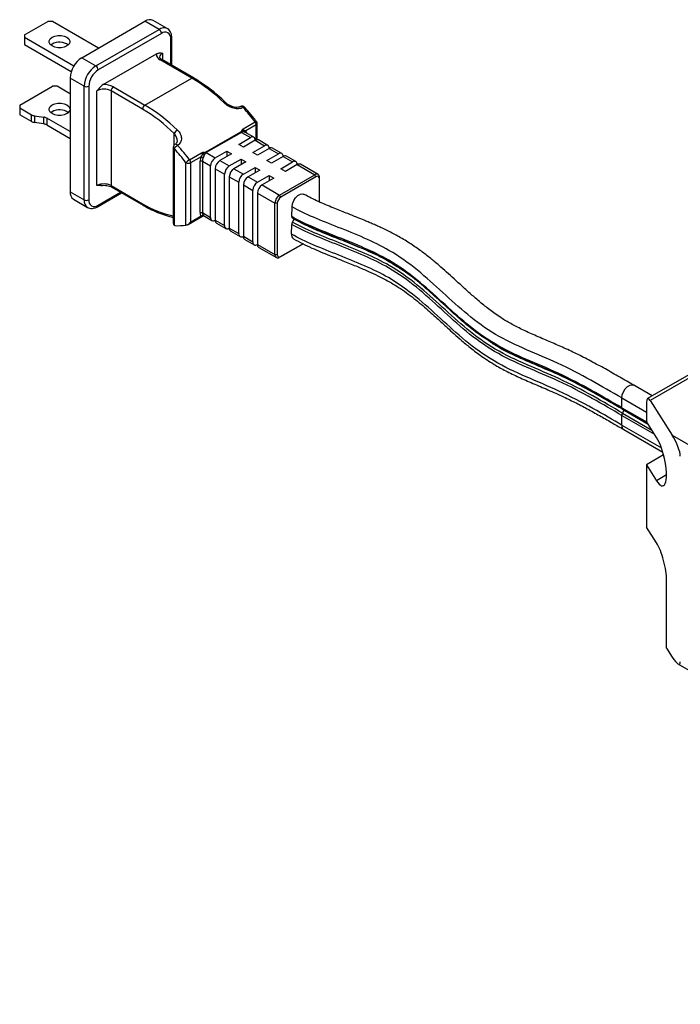
# Model space of a CAD drawing. Units: inches. Extents: x 0.5 to 16.7, y 0.5 to 10.5.
# Drawn here: x 12.6 to 13.5, y 7.4 to 8.8 of the extents above; entities that cross this region are included whole.
import ezdxf

# ---------------------------------------------------------------- set-up
doc = ezdxf.new("R2010")
doc.units = ezdxf.units.IN
doc.header["$MEASUREMENT"] = 0

msp = doc.modelspace()

# ---------------------------------------------------------------- linework, layer by layer
at = {"color": 7, "linetype": 'Continuous', "lineweight": 25}
for p, q in [((12.56601, 8.81657), (12.60081, 8.83665)), ((12.60777, 8.83665), (12.60081, 8.83665)), ((12.67635, 8.79706), (12.60777, 8.83665)), ((12.65127, 8.78259), (12.74523, 8.83682)), ((12.76611, 8.82477), (12.74523, 8.83682)), ((12.77841, 8.82599), (12.75753, 8.83804)), ((12.67215, 8.77053), (12.76611, 8.82477)), ((12.76959, 8.81874), (12.67563, 8.7645)), ((12.56601, 8.81657), (12.56601, 8.81255)), ((12.63933, 8.77022), (12.56601, 8.81255)), ((12.56601, 8.81255), (12.56601, 8.8025)), ((12.78495, 8.77136), (12.78495, 8.81272)), ((12.56601, 8.8025), (12.63564, 8.76231)), ((12.60708, 8.8029), (12.60509, 8.8015)), ((12.65127, 8.78259), (12.67215, 8.77053)), ((12.6831, 8.7427), (12.76212, 8.78831)), ((12.81468, 8.75253), (12.76785, 8.77957)), ((12.81714, 8.75277), (12.77031, 8.77981)), ((12.65475, 8.7404), (12.63387, 8.75245)), ((12.63387, 8.75245), (12.63387, 8.58368)), ((12.74508, 8.71235), (12.81468, 8.75253)), ((12.55905, 8.71209), (12.60777, 8.74021)), ((12.61473, 8.74021), (12.60777, 8.74021)), ((12.63213, 8.73017), (12.61473, 8.74021)), ((12.65475, 8.57162), (12.65475, 8.7404)), ((12.66171, 8.7404), (12.66171, 8.57162)), ((12.67389, 8.59272), (12.67389, 8.73336)), ((12.69477, 8.73336), (12.69477, 8.59272)), ((12.7416, 8.70633), (12.69477, 8.73336)), ((12.69825, 8.73939), (12.74508, 8.71235)), ((12.55905, 8.71209), (12.55905, 8.70807)), ((12.55905, 8.70807), (12.57645, 8.69802)), ((12.55905, 8.70807), (12.55905, 8.69802)), ((12.60708, 8.70244), (12.60509, 8.70104)), ((12.57645, 8.68798), (12.55905, 8.69802)), ((12.57645, 8.68798), (12.57645, 8.69802)), ((12.58087, 8.69655), (12.59479, 8.6944)), ((12.58087, 8.69655), (12.58087, 8.68651)), ((12.59479, 8.68436), (12.58087, 8.68651)), ((12.59479, 8.68436), (12.59479, 8.6944)), ((12.63387, 8.67291), (12.5992, 8.69293)), ((12.5992, 8.69293), (12.5992, 8.68288)), ((12.89106, 8.67698), (12.9089, 8.68728)), ((12.5992, 8.68288), (12.63387, 8.66287)), ((12.83527, 8.64253), (12.88747, 8.67266)), ((12.88842, 8.67179), (12.83622, 8.64166)), ((12.88842, 8.67179), (12.88747, 8.67266)), ((12.88893, 8.67203), (12.8881, 8.67296)), ((12.88842, 8.67179), (12.90182, 8.66405)), ((12.89297, 8.67225), (12.89235, 8.67454)), ((12.91052, 8.68295), (12.89498, 8.67398)), ((12.8953, 8.67099), (12.89498, 8.67398)), ((12.91196, 8.66098), (12.91196, 8.68496)), ((12.88442, 8.65401), (12.90182, 8.66405)), ((12.90878, 8.66003), (12.89138, 8.64999)), ((12.90674, 8.66454), (12.89443, 8.67164)), ((12.90878, 8.66003), (12.9227, 8.652)), ((12.92762, 8.65249), (12.9137, 8.66052)), ((12.78728, 8.64967), (12.78728, 8.53696)), ((12.78873, 8.64766), (12.78873, 8.53378)), ((12.83622, 8.64166), (12.83527, 8.64253)), ((12.84962, 8.63392), (12.86702, 8.64396)), ((12.86702, 8.64396), (12.87398, 8.63995)), ((12.86702, 8.64396), (12.86702, 8.63593)), ((12.89138, 8.64999), (12.88442, 8.65401)), ((12.9053, 8.64195), (12.9227, 8.652)), ((12.92966, 8.64798), (12.91226, 8.63794)), ((12.92966, 8.64798), (12.94358, 8.63995)), ((12.9485, 8.64043), (12.93458, 8.64847)), ((12.81147, 8.63103), (12.82931, 8.64133)), ((12.82863, 8.63568), (12.81308, 8.6267)), ((12.827, 8.55255), (12.827, 8.6289)), ((12.83048, 8.6289), (12.827, 8.6289)), ((12.83178, 8.63432), (12.82863, 8.63568)), ((12.83048, 8.6289), (12.84266, 8.62186)), ((12.83048, 8.6289), (12.83048, 8.55255)), ((12.83313, 8.63771), (12.8306, 8.63889)), ((12.83577, 8.64134), (12.8347, 8.64214)), ((12.83622, 8.64166), (12.84962, 8.63392)), ((12.87398, 8.63995), (12.85658, 8.6299)), ((12.85658, 8.6299), (12.8705, 8.62187)), ((12.8705, 8.62187), (12.8879, 8.63191)), ((12.89486, 8.62789), (12.87746, 8.61785)), ((12.8879, 8.63191), (12.89486, 8.62789)), ((12.8879, 8.63191), (12.8879, 8.62387)), ((12.91226, 8.63794), (12.9053, 8.64195)), ((12.92618, 8.6299), (12.94358, 8.63995)), ((12.93314, 8.62588), (12.92618, 8.6299)), ((12.95054, 8.63593), (12.93314, 8.62588)), ((12.94706, 8.61785), (12.96446, 8.62789)), ((12.95054, 8.63593), (12.96446, 8.62789)), ((12.96938, 8.62838), (12.95546, 8.63641)), ((12.80612, 8.53393), (12.80612, 8.6267)), ((12.81308, 8.6267), (12.81308, 8.53867)), ((12.84266, 8.54551), (12.84266, 8.62186)), ((12.84962, 8.61785), (12.86354, 8.60981)), ((12.84962, 8.61785), (12.84962, 8.5415)), ((12.87746, 8.61785), (12.89138, 8.60981)), ((12.89138, 8.60981), (12.90878, 8.61986)), ((12.91574, 8.61584), (12.89834, 8.60579)), ((12.90878, 8.61986), (12.91574, 8.61584)), ((12.90878, 8.61986), (12.90878, 8.61182)), ((12.95402, 8.61383), (12.94706, 8.61785)), ((12.97142, 8.62387), (12.95402, 8.61383)), ((12.97142, 8.62387), (12.99752, 8.60881)), ((13.00244, 8.60929), (12.97634, 8.62436)), ((12.86354, 8.53346), (12.86354, 8.60981)), ((12.8705, 8.60579), (12.88442, 8.59776)), ((12.8705, 8.60579), (12.8705, 8.52944)), ((12.89834, 8.60579), (12.91226, 8.59776)), ((12.91226, 8.59776), (12.92966, 8.6078)), ((12.93662, 8.60379), (12.91922, 8.59374)), ((12.92966, 8.6078), (12.93662, 8.60379)), ((12.92966, 8.6078), (12.92966, 8.59977)), ((12.94532, 8.57867), (12.99752, 8.60881)), ((12.99926, 8.60579), (12.94706, 8.57566)), ((12.99926, 8.60579), (12.99752, 8.60881)), ((13.00448, 8.60278), (13.00448, 8.60479)), ((13.00448, 8.56835), (13.00448, 8.60278)), ((12.69477, 8.59272), (12.7416, 8.56568)), ((12.69579, 8.59046), (12.74262, 8.56343)), ((12.88442, 8.52141), (12.88442, 8.59776)), ((12.89138, 8.59374), (12.9053, 8.5857)), ((12.89138, 8.59374), (12.89138, 8.51739)), ((12.9053, 8.50935), (12.9053, 8.5857)), ((12.91922, 8.59374), (12.94532, 8.57867)), ((12.63387, 8.58368), (12.65475, 8.57162)), ((12.63897, 8.57241), (12.65985, 8.56036)), ((12.67461, 8.56133), (12.71043, 8.58201)), ((12.91226, 8.58169), (12.93836, 8.56662)), ((12.91226, 8.58169), (12.91226, 8.50534)), ((12.94706, 8.57566), (12.94532, 8.57867)), ((12.94184, 8.56662), (12.93836, 8.56662)), ((12.93836, 8.49027), (12.93836, 8.56662)), ((12.94184, 8.56662), (12.94184, 8.49027)), ((12.9634, 8.54666), (12.96366, 8.56121)), ((12.8096, 8.53499), (12.82991, 8.54671)), ((12.81308, 8.53867), (12.82863, 8.54764)), ((12.827, 8.55255), (12.83048, 8.55255)), ((12.82863, 8.54764), (12.83178, 8.54862)), ((12.83048, 8.55255), (12.84266, 8.54551)), ((12.8306, 8.54745), (12.83313, 8.54792)), ((12.83178, 8.54862), (12.8324, 8.54813)), ((12.83213, 8.54774), (12.83284, 8.54786)), ((12.83239, 8.54811), (12.8447, 8.54101)), ((12.84962, 8.5415), (12.86354, 8.53346)), ((12.96427, 8.53861), (12.96678, 8.54284)), ((12.96678, 8.54284), (12.96437, 8.54435)), ((12.85166, 8.53699), (12.86558, 8.52895)), ((12.8705, 8.52944), (12.88442, 8.52141)), ((12.96294, 8.52062), (12.9632, 8.53518)), ((12.87254, 8.52494), (12.88646, 8.5169)), ((12.89138, 8.51739), (12.9053, 8.50935)), ((12.89342, 8.51288), (12.90734, 8.50485)), ((12.91226, 8.50534), (12.93836, 8.49027)), ((12.9143, 8.50083), (12.9404, 8.48576)), ((12.98031, 8.50645), (12.94532, 8.48625)), ((12.94706, 8.48726), (12.98031, 8.50645)), ((12.93836, 8.49027), (12.94184, 8.49027)), ((12.94532, 8.48625), (12.94706, 8.48726)), ((13.65154, 8.36845), (13.49209, 8.2764)), ((13.65892, 8.36772), (13.49603, 8.27368)), ((13.26125, 8.35837), (13.26349, 8.35699)), ((13.49883, 8.28029), (13.47143, 8.29611)), ((13.45361, 8.26288), (13.45361, 8.27729)), ((13.49046, 8.27047), (13.49046, 8.24234)), ((13.49603, 8.27368), (13.52866, 8.22194)), ((13.45361, 8.23711), (13.45361, 8.25152)), ((13.45709, 8.25921), (13.45463, 8.26063)), ((13.45463, 8.25495), (13.45709, 8.25921)), ((13.45709, 8.25921), (13.49283, 8.23858)), ((13.50532, 8.21877), (13.49046, 8.24234)), ((13.45667, 8.23035), (13.51464, 8.19688)), ((13.52866, 8.22194), (14.43644, 7.69789)), ((13.51583, 8.19268), (13.49046, 8.17804)), ((13.49046, 8.17804), (13.49046, 8.08562)), ((13.49046, 8.17804), (13.50532, 8.15448)), ((13.50532, 8.06205), (13.49046, 8.08562)), ((13.52018, 7.90588), (13.52018, 8.00634)), ((13.52018, 7.90588), (13.52866, 7.89243)), ((13.5371, 7.88256), (14.41323, 7.37679))]:
    msp.add_line(p, q, dxfattribs=at)
at = {"color": 8, "linetype": 'Continuous', "lineweight": 25}
for p, q in [((12.78351, 8.77219), (12.78351, 8.81071)), ((12.77133, 8.78961), (12.77133, 8.77922)), ((12.91052, 8.66078), (12.91052, 8.68295)), ((12.78873, 8.65315), (12.78873, 8.67013)), ((12.67563, 8.56358), (12.70899, 8.58284)), ((13.45361, 8.27729), (13.49046, 8.25602)), ((13.45361, 8.26288), (13.49118, 8.24119)), ((13.45361, 8.25152), (13.50245, 8.22332)), ((13.45463, 8.26063), (13.49283, 8.23858)), ((13.45463, 8.25495), (13.49847, 8.22964)), ((13.45361, 8.23711), (13.51262, 8.20304)), ((13.52018, 8.16305), (13.50532, 8.15448))]:
    msp.add_line(p, q, dxfattribs=at)
at = {"color": 7, "linetype": 'Continuous', "lineweight": 25, "flags": 128}
for points in [[(12.62935, 8.80009), (12.62536, 8.79842), (12.62068, 8.79754), (12.61575, 8.79754), (12.61106, 8.79842), (12.60708, 8.80009), (12.60418, 8.80239), (12.60266, 8.8051), (12.60266, 8.80794), (12.60418, 8.81065), (12.60708, 8.81295), (12.61106, 8.81462), (12.61575, 8.8155), (12.62068, 8.8155), (12.62536, 8.81462), (12.62935, 8.81295), (12.63224, 8.81065), (12.63377, 8.80794), (12.63377, 8.8051), (12.63224, 8.80239), (12.62935, 8.80009)], [(12.62935, 8.69963), (12.62536, 8.69796), (12.62068, 8.69708), (12.61575, 8.69708), (12.61106, 8.69796), (12.60708, 8.69963), (12.60418, 8.70193), (12.60266, 8.70464), (12.60266, 8.70748), (12.60418, 8.71019), (12.60708, 8.71249), (12.61106, 8.71416), (12.61575, 8.71504), (12.62068, 8.71504), (12.62536, 8.71416), (12.62935, 8.71249), (12.63224, 8.71019), (12.63377, 8.70748), (12.63387, 8.70702)], [(12.96366, 8.56121), (12.96437, 8.56573), (12.96624, 8.57039), (12.96907, 8.57465), (12.9725, 8.57798), (12.97613, 8.57998), (12.97951, 8.58042), (12.98152, 8.57975)]]:
    msp.add_lwpolyline(points, dxfattribs=at)
at = {"color": 8, "linetype": 'Continuous', "lineweight": 25, "flags": 128}
for points in [[(12.89109, 8.70873), (12.89174, 8.70907), (12.89231, 8.70929), (12.89278, 8.70938), (12.89313, 8.70933), (12.89329, 8.70922)], [(13.45361, 8.27729), (13.45424, 8.28178), (13.45605, 8.28645), (13.45883, 8.29075), (13.46224, 8.29415), (13.46586, 8.29624), (13.46927, 8.29677), (13.47143, 8.29611)]]:
    msp.add_lwpolyline(points, dxfattribs=at)
at = {"color": 7, "linetype": 'Continuous', "lineweight": 25}
for centre, radius, start, end in [((12.75243, 8.82676), 0.01238, 65.69294, 125.61752), ((12.76203, 8.8184), 0.00756, 2.60548, 57.39508), ((12.77502, 8.81208), 0.0086, 350.78597, 129.20326), ((12.6181, 8.78311), 0.02266, 54.25104, 119.11842), ((12.67165, 8.75073), 0.03782, 122.60549, 177.39451), ((12.77164, 8.7883), 0.00952, 179.8925, 246.53483), ((12.69253, 8.73868), 0.03782, 122.60549, 177.39451), ((12.69193, 8.73902), 0.03025, 122.60545, 177.39456), ((12.66807, 8.76416), 0.00756, 2.60548, 57.39508), ((12.6883, 8.53808), 0.24892, 45.45201, 59.4894), ((12.65823, 8.74711), 0.00756, 242.60919, 297.39032), ((12.68433, 8.71321), 0.02269, 62.60943, 117.39067), ((12.68473, 8.71381), 0.02894, 62.14681, 93.23589), ((12.70232, 8.73302), 0.00756, 122.60549, 177.39451), ((12.62856, 8.72381), 0.00729, 43.26747, 60.69667), ((12.6181, 8.68265), 0.02266, 54.25104, 119.11842), ((12.62607, 8.70695), 0.00802, 294.12748, 346.63856), ((12.74916, 8.70598), 0.00756, 122.60549, 177.39451), ((12.61816, 8.49685), 0.24314, 45.45201, 59.48941), ((12.61871, 8.4979), 0.24892, 45.45201, 59.4894), ((12.88964, 8.70592), 0.00492, 42.09851, 119.99731), ((12.64035, 8.48245), 0.33775, 37.3341, 42.06603), ((12.58264, 8.70924), 0.01281, 241.11023, 262.02383), ((12.58264, 8.6992), 0.01281, 241.11023, 262.02383), ((12.59301, 8.68171), 0.01281, 61.11104, 82.02258), ((12.90303, 8.68262), 0.0075, 2.55265, 38.41102), ((12.90704, 8.68496), 0.00492, 0, 37.36301), ((12.59301, 8.67166), 0.01281, 61.11104, 82.02258), ((12.79913, 8.6655), 0.01139, 120.65275, 156.00122), ((12.88442, 8.67191), 0.00836, 18.38523, 37.36993), ((12.89011, 8.66976), 0.00644, 6.074, 40.88407), ((12.90454, 8.66072), 0.0043, 350.78593, 129.2033), ((12.91166, 8.65601), 0.00495, 65.6928, 125.61765), ((12.79221, 8.64967), 0.00492, 119.99731, 180), ((12.80081, 8.64024), 0.01418, 120.30245, 148.45189), ((12.54382, 8.42663), 0.3299, 37.33404, 42.06617), ((12.54292, 8.4262), 0.33775, 37.3341, 42.06603), ((12.92542, 8.64867), 0.0043, 350.78593, 129.2033), ((12.93254, 8.64396), 0.00495, 65.6928, 125.61765), ((12.82254, 8.61189), 0.02211, 120.04773, 137.9405), ((12.80559, 8.62637), 0.0075, 2.55265, 38.41102), ((12.84372, 8.62848), 0.01672, 154.50142, 178.57227), ((12.82267, 8.63626), 0.00836, 18.38523, 37.36993), ((12.84386, 8.62856), 0.01338, 154.50151, 178.57215), ((12.85777, 8.62118), 0.01513, 122.60548, 177.39452), ((12.86473, 8.61716), 0.01513, 122.60548, 177.39452), ((12.9463, 8.63661), 0.0043, 350.78593, 129.2033), ((12.95342, 8.6319), 0.00495, 65.6928, 125.61765), ((12.96717, 8.62456), 0.0043, 350.78593, 129.2033), ((12.8096, 8.63342), 0.00756, 242.61017, 297.39026), ((12.87865, 8.60912), 0.01513, 122.60548, 177.39452), ((12.88561, 8.60511), 0.01513, 122.60548, 177.39452), ((12.9743, 8.61985), 0.00495, 65.6928, 125.61765), ((12.89953, 8.59707), 0.01513, 122.60548, 177.39452), ((12.90649, 8.59305), 0.01513, 122.60548, 177.39452), ((13.00023, 8.60548), 0.0043, 350.78593, 129.2033), ((13.00129, 8.6033), 0.00322, 350.78594, 129.20328), ((12.68433, 8.57257), 0.02269, 62.60943, 117.39067), ((12.92041, 8.58502), 0.01513, 122.60548, 177.39452), ((12.92737, 8.581), 0.01513, 122.60548, 177.39452), ((12.64596, 8.58236), 0.01216, 173.78451, 234.90333), ((12.65823, 8.57834), 0.00756, 242.60919, 297.39032), ((12.6702, 8.57025), 0.0086, 170.78588, 309.20332), ((12.95347, 8.56593), 0.01513, 122.60548, 177.39452), ((12.95317, 8.5661), 0.01134, 122.60549, 177.39453), ((12.83397, 8.55213), 0.00698, 176.57768, 220.03549), ((12.83606, 8.55221), 0.00558, 176.57787, 220.03534), ((12.84691, 8.54483), 0.0043, 170.786, 309.20325), ((12.85429, 8.54089), 0.00471, 172.63791, 236.05), ((12.96594, 8.54637), 0.00255, 173.42678, 232.09427), ((12.79043, 8.53656), 0.00327, 238.48463, 265.48933), ((12.79468, 8.62265), 0.08946, 267.11614, 277.35236), ((12.86779, 8.53277), 0.0043, 170.786, 309.20325), ((12.87517, 8.52884), 0.00471, 172.63791, 236.05), ((12.9704, 8.53482), 0.00721, 148.25133, 177.12951), ((12.88866, 8.52072), 0.0043, 170.786, 309.20325), ((12.89605, 8.51679), 0.00471, 172.63791, 236.05), ((12.97004, 8.51954), 0.00719, 171.36133, 235.34694), ((12.90954, 8.50867), 0.0043, 170.786, 309.20325), ((12.91693, 8.50473), 0.00471, 172.63791, 236.05), ((12.9426, 8.48958), 0.0043, 170.786, 309.20325), ((12.94502, 8.48975), 0.00322, 170.78596, 309.20322), ((13.45607, 8.26264), 0.00248, 174.37935, 234.30229), ((13.4607, 8.25128), 0.0071, 148.85611, 178.04364)]:
    msp.add_arc(centre, radius, start, end, dxfattribs=at)
at = {"color": 8, "linetype": 'Continuous', "lineweight": 25}
for centre, radius, start, end in [((12.77332, 8.8147), 0.01239, 65.92588, 125.5972), ((12.78248, 8.81296), 0.00248, 294.37533, 354.29293), ((12.77439, 8.78284), 0.00743, 114.38758, 174.15735), ((12.76929, 8.77755), 0.00248, 65.69298, 125.61749), ((12.81612, 8.75052), 0.00248, 65.70862, 125.61617), ((12.86435, 8.7139), 0.00212, 65.03304, 132.28127), ((12.88817, 8.70684), 0.00348, 33.02946, 107.05926), ((12.91061, 8.68554), 0.00243, 81.84901, 134.35703), ((12.9095, 8.68521), 0.00248, 294.37503, 354.30558), ((12.78975, 8.64992), 0.00248, 185.69522, 245.62357), ((12.79074, 8.65059), 0.00348, 33.02352, 107.10289), ((12.69711, 8.59242), 0.00236, 172.7454, 235.94251), ((12.66679, 8.57029), 0.01212, 173.68085, 235.21996), ((12.67317, 8.56334), 0.00248, 305.7038, 5.6199), ((12.74394, 8.56538), 0.00236, 172.7463, 235.95596), ((12.81881, 8.6952), 0.15078, 239.19989, 257.93161), ((12.82897, 8.54828), 0.00182, 300.79351, 333.10355), ((13.46058, 8.23619), 0.00703, 172.48121, 236.20659)]:
    msp.add_arc(centre, radius, start, end, dxfattribs=at)
at = {"color": 7, "linetype": 'Continuous', "lineweight": 25}
for centre, major_axis, ratio, start_param, end_param in [((12.79221, 8.53981), (0.00348, 0.00603), 0.5773346, 2.3562351, 3.1416333), ((12.8096, 8.54067), (0.00348, 0.00603), 0.5773346, 3.7068573, 4.7124296), ((13.49603, 8.26163), (-0.00359, 0.01491), 0.2854628, 5.5819262, 7.1527225), ((13.50532, 8.18662), (-0.00959, 0.03977), 0.2854628, 2.4403335, 5.5819262), ((13.52866, 8.20988), (-0.01074, 0.02232), 0.23482, 3.5956614, 5.1664577), ((13.50532, 8.02991), (-0.00959, 0.03977), 0.2854628, 4.0111298, 5.5819262), ((13.52866, 7.90448), (-0.01074, 0.02232), 0.23482, 2.024865, 3.5956614)]:
    msp.add_ellipse(centre, major_axis=major_axis, ratio=ratio, start_param=start_param, end_param=end_param, dxfattribs=at)
for points, knots in [([(12.78495, 8.81272), (12.78491, 8.81362), (12.78483, 8.81605), (12.78393, 8.81964), (12.78196, 8.82304), (12.77999, 8.82521), (12.77858, 8.8258), (12.77832, 8.82591)], [0, 0, 0, 0, 0.1637462, 0.4378996, 0.6953653, 0.9425499, 1, 1, 1, 1]), ([(12.76212, 8.78831), (12.7638, 8.78928), (12.76542, 8.78964), (12.76845, 8.78987), (12.76989, 8.78974), (12.77133, 8.78961)], [0, 0, 0, 0, 0.5, 0.5, 1, 1, 1, 1]), ([(12.77031, 8.77981), (12.76988, 8.78008), (12.76863, 8.78086), (12.76741, 8.7822), (12.767, 8.78309), (12.76704, 8.78347), (12.76706, 8.78359)], [0, 0, 0, 0, 0.17236437, 0.49949352, 0.83234103, 1, 1, 1, 1]), ([(12.86523, 8.71585), (12.86325, 8.71773), (12.85752, 8.72319), (12.84782, 8.73157), (12.83611, 8.74061), (12.82585, 8.7476), (12.81951, 8.75137), (12.81714, 8.75277)], [0, 0, 0, 0, 0.1276819, 0.3700663, 0.6126129, 0.855297, 1, 1, 1, 1]), ([(12.6831, 8.7427), (12.68142, 8.74173), (12.6798, 8.74021), (12.67676, 8.73694), (12.67533, 8.73515), (12.67389, 8.73336)], [0, 0, 0, 0, 0.5, 0.5, 1, 1, 1, 1]), ([(12.8871, 8.71024), (12.88653, 8.70992), (12.88513, 8.70915), (12.88184, 8.70872), (12.87777, 8.70911), (12.87349, 8.7104), (12.86941, 8.7125), (12.86656, 8.71445), (12.86548, 8.71567), (12.8653, 8.71587)], [0, 0, 0, 0, 0.1122604, 0.2749011, 0.4381281, 0.6073087, 0.7839566, 0.9644699, 1, 1, 1, 1]), ([(12.89109, 8.70873), (12.89013, 8.70818), (12.88908, 8.70774), (12.88683, 8.70711), (12.88561, 8.70691), (12.88189, 8.70668), (12.87924, 8.707), (12.87538, 8.70804), (12.87409, 8.70848), (12.87159, 8.70952), (12.87038, 8.71012), (12.86805, 8.71145), (12.86692, 8.71219), (12.86482, 8.71375), (12.86383, 8.71459), (12.86292, 8.71547)], [0, 0, 0, 0, 0.125, 0.125, 0.25, 0.25, 0.5, 0.5, 0.625, 0.625, 0.75, 0.75, 0.875, 0.875, 1, 1, 1, 1]), ([(12.91095, 8.68795), (12.90919, 8.69022), (12.90425, 8.69659), (12.89831, 8.70363), (12.89411, 8.70831), (12.89329, 8.70922)], [0, 0, 0, 0, 0.3093473, 0.8656499, 1, 1, 1, 1]), ([(12.79332, 8.6753), (12.79515, 8.67352), (12.79659, 8.67156), (12.79813, 8.66841), (12.79853, 8.66735), (12.7991, 8.66521), (12.79927, 8.66412), (12.79936, 8.66197), (12.79927, 8.66093), (12.79885, 8.6589), (12.7985, 8.65791), (12.79755, 8.65608), (12.79695, 8.65524), (12.79549, 8.65372), (12.79462, 8.65304), (12.79366, 8.65249)], [0, 0, 0, 0, 0.25, 0.25, 0.375, 0.375, 0.5, 0.5, 0.625, 0.625, 0.75, 0.75, 0.875, 0.875, 1, 1, 1, 1]), ([(12.88747, 8.67266), (12.88757, 8.67271), (12.88778, 8.67283), (12.88799, 8.67292), (12.8881, 8.67296)], [0, 0, 0, 0, 0.49782784, 1, 1, 1, 1]), ([(12.8881, 8.67296), (12.88818, 8.67301), (12.88833, 8.67312), (12.88864, 8.67331), (12.88904, 8.67354), (12.88953, 8.67379), (12.89004, 8.67401), (12.89057, 8.6742), (12.89112, 8.67436), (12.89171, 8.67448), (12.89214, 8.67452), (12.89235, 8.67454)], [0, 0, 0, 0, 0.05697628, 0.11429343, 0.23033494, 0.34900274, 0.47099799, 0.59564074, 0.72402118, 0.85794536, 1, 1, 1, 1]), ([(12.88893, 8.67203), (12.88884, 8.67199), (12.88866, 8.67192), (12.8885, 8.67183), (12.88842, 8.67179)], [0, 0, 0, 0, 0.501271, 1, 1, 1, 1]), ([(12.89297, 8.67225), (12.89281, 8.67229), (12.89248, 8.67238), (12.89181, 8.67248), (12.89098, 8.6725), (12.88997, 8.67237), (12.88929, 8.67215), (12.88893, 8.67203)], [0, 0, 0, 0, 0.1197879, 0.2518708, 0.5016882, 0.7338292, 1, 1, 1, 1]), ([(12.89235, 8.67454), (12.89261, 8.67453), (12.89312, 8.6745), (12.89383, 8.67437), (12.89446, 8.67421), (12.89481, 8.67405), (12.89498, 8.67398)], [0, 0, 0, 0, 0.26114112, 0.51372001, 0.76453998, 1, 1, 1, 1]), ([(12.89442, 8.67163), (12.89439, 8.67166), (12.89402, 8.67193), (12.89347, 8.6721), (12.89297, 8.67225)], [0, 0, 0, 0, 0.1043719, 1, 1, 1, 1]), ([(12.79302, 8.65994), (12.79303, 8.6599), (12.79323, 8.65879), (12.79258, 8.65699), (12.79154, 8.65505), (12.79012, 8.65426), (12.78965, 8.65399)], [0, 0, 0, 0, 0.0167605, 0.4030782, 0.8008408, 1, 1, 1, 1]), ([(12.8347, 8.64214), (12.83479, 8.64221), (12.83498, 8.64235), (12.83517, 8.64247), (12.83527, 8.64253)], [0, 0, 0, 0, 0.49819257, 1, 1, 1, 1]), ([(12.82863, 8.63568), (12.82873, 8.63585), (12.82894, 8.6362), (12.82926, 8.63674), (12.82964, 8.63737), (12.83009, 8.6381), (12.83043, 8.63863), (12.8306, 8.63889)], [0, 0, 0, 0, 0.15453772, 0.31556481, 0.48358891, 0.73707992, 1, 1, 1, 1]), ([(12.8306, 8.63889), (12.83076, 8.63909), (12.83108, 8.63947), (12.8316, 8.63999), (12.83211, 8.64045), (12.83263, 8.64087), (12.83315, 8.64125), (12.83367, 8.64158), (12.83411, 8.64183), (12.83445, 8.64201), (12.83462, 8.64209), (12.8347, 8.64214)], [0, 0, 0, 0, 0.14206996, 0.27595531, 0.40425068, 0.52876492, 0.65075532, 0.76959649, 0.88571609, 0.94303916, 1, 1, 1, 1]), ([(12.83313, 8.63771), (12.83302, 8.63743), (12.83281, 8.63688), (12.83249, 8.63602), (12.8322, 8.6353), (12.83197, 8.63474), (12.83184, 8.63446), (12.83178, 8.63432)], [0, 0, 0, 0, 0.2536831, 0.5036716, 0.7511291, 0.8779121, 1, 1, 1, 1]), ([(12.83577, 8.64134), (12.83564, 8.64123), (12.83538, 8.641), (12.83488, 8.64049), (12.83428, 8.63978), (12.83374, 8.63896), (12.83336, 8.63826), (12.83321, 8.63788), (12.83313, 8.63771)], [0, 0, 0, 0, 0.1282252, 0.2482745, 0.4986194, 0.7481852, 0.8802178, 1, 1, 1, 1]), ([(12.83622, 8.64166), (12.83614, 8.64161), (12.83598, 8.64151), (12.83584, 8.6414), (12.83577, 8.64134)], [0, 0, 0, 0, 0.4987291, 1, 1, 1, 1]), ([(12.67946, 8.59282), (12.67758, 8.59269), (12.67569, 8.59256), (12.67391, 8.59272), (12.67389, 8.59272)], [0, 0, 0, 0, 0.9912887, 1, 1, 1, 1]), ([(12.67949, 8.59264), (12.68032, 8.59279), (12.68253, 8.59321), (12.68646, 8.59315), (12.69073, 8.59252), (12.69387, 8.59149), (12.69531, 8.59072), (12.69579, 8.59046)], [0, 0, 0, 0, 0.14478308, 0.39052096, 0.63668156, 0.87939843, 1, 1, 1, 1]), ([(13.47145, 8.29609), (13.46441, 8.30018), (13.44991, 8.3086), (13.42925, 8.32043), (13.40804, 8.332), (13.38703, 8.34276), (13.3663, 8.3524), (13.34538, 8.36138), (13.32501, 8.37004), (13.30571, 8.37877), (13.2889, 8.38734), (13.27287, 8.39701), (13.25782, 8.40775), (13.2432, 8.41951), (13.22983, 8.43112), (13.21704, 8.44269), (13.20501, 8.45376), (13.19348, 8.46424), (13.18195, 8.47439), (13.16954, 8.48478), (13.15568, 8.49551), (13.14012, 8.50637), (13.12344, 8.51652), (13.10911, 8.52402), (13.09838, 8.52918), (13.09117, 8.5325), (13.08461, 8.53541), (13.07798, 8.53826), (13.07004, 8.54159), (13.05868, 8.54621), (13.04318, 8.55235), (13.02387, 8.56005), (13.00243, 8.56884), (12.98858, 8.57607), (12.98152, 8.57976)], [0, 0, 0, 0, 0.0439796, 0.0904223, 0.1370689, 0.181467, 0.2218544, 0.2581993, 0.2967127, 0.3311864, 0.3621317, 0.3901611, 0.4263315, 0.4589626, 0.4910012, 0.5225016, 0.5533365, 0.5806815, 0.6079302, 0.6371252, 0.6684779, 0.7020815, 0.7377245, 0.7701398, 0.7848159, 0.7981707, 0.8102158, 0.8209836, 0.834462, 0.8535357, 0.8827433, 0.9182867, 0.9583508, 1, 1, 1, 1]), ([(12.65994, 8.56044), (12.66085, 8.55995), (12.6629, 8.55887), (12.6666, 8.55864), (12.67063, 8.55932), (12.67326, 8.56065), (12.67461, 8.56133)], [0, 0, 0, 0, 0.2064912, 0.4630073, 0.7250695, 1, 1, 1, 1]), ([(12.74262, 8.56343), (12.74472, 8.56225), (12.75079, 8.55883), (12.76085, 8.554), (12.77269, 8.54941), (12.78151, 8.54671), (12.78631, 8.54571), (12.78728, 8.54551)], [0, 0, 0, 0, 0.139396, 0.4039622, 0.6686314, 0.9331846, 1, 1, 1, 1]), ([(13.45361, 8.27729), (13.43874, 8.28588), (13.42382, 8.29466), (13.39184, 8.31241), (13.3749, 8.3213), (13.32868, 8.34269), (13.29576, 8.35437), (13.23613, 8.38937), (13.21199, 8.41169), (13.16322, 8.45639), (13.13857, 8.47877), (13.08457, 8.50986), (13.05797, 8.52057), (13.00693, 8.54082), (12.98249, 8.55035), (12.96366, 8.56121)], [0, 0, 0, 0, 0.0991674, 0.0991674, 0.1983347, 0.1983347, 0.3752991, 0.3752991, 0.5538349, 0.5538349, 0.7323708, 0.7323708, 0.8661854, 0.8661854, 1, 1, 1, 1]), ([(12.8306, 8.54745), (12.83043, 8.54742), (12.83009, 8.54735), (12.82959, 8.54735), (12.82911, 8.54743), (12.82878, 8.54757), (12.82863, 8.54764)], [0, 0, 0, 0, 0.2611411, 0.51372, 0.76454, 1, 1, 1, 1]), ([(13.45361, 8.26288), (13.4395, 8.27103), (13.42475, 8.27971), (13.39289, 8.2974), (13.37587, 8.30634), (13.32882, 8.32812), (13.2953, 8.34003), (13.23497, 8.37543), (13.21076, 8.39785), (13.16216, 8.44239), (13.13776, 8.46452), (13.08463, 8.4951), (13.05826, 8.50575), (13.00727, 8.52598), (12.98266, 8.53554), (12.9634, 8.54666)], [0, 0, 0, 0, 0.0991674, 0.0991674, 0.1983347, 0.1983347, 0.3752991, 0.3752991, 0.5538349, 0.5538349, 0.7323708, 0.7323708, 0.8661854, 0.8661854, 1, 1, 1, 1]), ([(13.11955, 8.47269), (13.11237, 8.477), (13.09679, 8.48636), (13.07052, 8.49817), (13.04266, 8.50955), (13.01541, 8.52026), (12.98966, 8.53078), (12.97422, 8.53892), (12.96678, 8.54284)], [0, 0, 0, 0, 0.1539929, 0.3343914, 0.5109058, 0.6831145, 0.8472408, 1, 1, 1, 1]), ([(13.45361, 8.25152), (13.4401, 8.25932), (13.42548, 8.26792), (13.39371, 8.28556), (13.37664, 8.29454), (13.32892, 8.31662), (13.29493, 8.32871), (13.23405, 8.36444), (13.2098, 8.38694), (13.16133, 8.43135), (13.13711, 8.45329), (13.08469, 8.48347), (13.05848, 8.49406), (13.00754, 8.51427), (12.98279, 8.52387), (12.9632, 8.53518)], [0, 0, 0, 0, 0.0991674, 0.0991674, 0.1983347, 0.1983347, 0.3752991, 0.3752991, 0.5538349, 0.5538349, 0.7323708, 0.7323708, 0.8661854, 0.8661854, 1, 1, 1, 1]), ([(13.45463, 8.25495), (13.44103, 8.2628), (13.42639, 8.27142), (13.39458, 8.28908), (13.37749, 8.29806), (13.32974, 8.32016), (13.29585, 8.33222), (13.2354, 8.3677), (13.21121, 8.39012), (13.16271, 8.43456), (13.13841, 8.4566), (13.0856, 8.48699), (13.0593, 8.49762), (13.00834, 8.51783), (12.98367, 8.52741), (12.96427, 8.53861)], [0, 0, 0, 0, 0.0991674, 0.0991674, 0.1983347, 0.1983347, 0.3752991, 0.3752991, 0.5538349, 0.5538349, 0.7323708, 0.7323708, 0.8661854, 0.8661854, 1, 1, 1, 1]), ([(13.45361, 8.23711), (13.44086, 8.24447), (13.4264, 8.25298), (13.39476, 8.27054), (13.37761, 8.27958), (13.32905, 8.30205), (13.29447, 8.31437), (13.23289, 8.3505), (13.20858, 8.3731), (13.16027, 8.41736), (13.1363, 8.43905), (13.08475, 8.46872), (13.05877, 8.47924), (13.00787, 8.49943), (12.98295, 8.50907), (12.96294, 8.52062)], [0, 0, 0, 0, 0.0991674, 0.0991674, 0.1983347, 0.1983347, 0.3752991, 0.3752991, 0.5538349, 0.5538349, 0.7323708, 0.7323708, 0.8661854, 0.8661854, 1, 1, 1, 1]), ([(12.96596, 8.51363), (12.97491, 8.50895), (12.992, 8.50001), (13.01798, 8.48957), (13.04076, 8.48057), (13.06026, 8.47272), (13.07677, 8.46566), (13.09075, 8.45917), (13.10684, 8.45099), (13.12608, 8.43939), (13.14746, 8.42345), (13.16426, 8.40908), (13.17653, 8.39806), (13.18469, 8.39061), (13.19297, 8.38301), (13.20225, 8.37455), (13.21347, 8.36454), (13.2272, 8.35292), (13.24395, 8.34), (13.26213, 8.32791), (13.28146, 8.31727), (13.30083, 8.30799), (13.32201, 8.29875), (13.34467, 8.28919), (13.36631, 8.27958), (13.38622, 8.26973), (13.4046, 8.26003), (13.42259, 8.25004), (13.43958, 8.24027), (13.45117, 8.23354), (13.45664, 8.23036)], [0, 0, 0, 0, 0.0518529, 0.0990113, 0.1397811, 0.1744206, 0.2048332, 0.2308823, 0.253593, 0.2989481, 0.3505609, 0.3998082, 0.4213097, 0.441499, 0.4605147, 0.48261, 0.5097156, 0.5418001, 0.578851, 0.6209737, 0.6536386, 0.688638, 0.7262508, 0.7668037, 0.8108389, 0.8484702, 0.887989, 0.9278148, 0.9659429, 1, 1, 1, 1]), ([(13.26183, 8.35833), (13.25329, 8.36385), (13.23465, 8.37588), (13.20989, 8.39722), (13.18486, 8.42026), (13.15952, 8.44302), (13.13742, 8.46149), (13.12202, 8.4708), (13.1168, 8.47395)], [0, 0, 0, 0, 0.1562008, 0.3407619, 0.5273195, 0.715133, 0.9035624, 1, 1, 1, 1]), ([(13.45709, 8.25921), (13.45067, 8.26294), (13.43708, 8.27082), (13.41714, 8.28226), (13.39563, 8.29404), (13.37319, 8.30554), (13.34949, 8.31641), (13.32491, 8.3267), (13.29752, 8.33879), (13.27631, 8.34854), (13.26526, 8.35613), (13.26375, 8.35717)], [0, 0, 0, 0, 0.1049089, 0.2219968, 0.3462627, 0.4707977, 0.5896367, 0.7049157, 0.8186878, 0.9751667, 1, 1, 1, 1])]:
    msp.add_open_spline(points, degree=3, knots=knots, dxfattribs=at)
for points in [[(12.89106, 8.67698), (12.88955, 8.6761), (12.88858, 8.67465), (12.8881, 8.67296)], [(12.82931, 8.64133), (12.83083, 8.64221), (12.83275, 8.64242), (12.8347, 8.64214)], [(12.82931, 8.54651), (12.83007, 8.54694), (12.83091, 8.54738), (12.83184, 8.54783)], [(12.80853, 8.53451), (12.80759, 8.53421), (12.80678, 8.53402), (12.80612, 8.53393)]]:
    msp.add_open_spline(points, degree=3, dxfattribs=at)
at = {"color": 8, "linetype": 'Continuous', "lineweight": 25}
for points, knots in [([(12.79292, 8.66001), (12.79296, 8.66024), (12.79323, 8.66204), (12.79196, 8.66576), (12.7898, 8.66867), (12.78873, 8.67013)], [0, 0, 0, 0, 0.0697668, 0.5343478, 1, 1, 1, 1]), ([(13.1168, 8.47395), (13.11192, 8.47714), (13.09693, 8.48693), (13.07058, 8.49859), (13.04048, 8.51096), (13.0132, 8.52167), (12.98737, 8.53222), (12.97186, 8.5404), (12.96437, 8.54435)], [0, 0, 0, 0, 0.1084681, 0.3328477, 0.5091382, 0.6814808, 0.846161, 1, 1, 1, 1]), ([(13.45463, 8.26063), (13.44811, 8.26441), (13.4344, 8.27237), (13.41437, 8.28386), (13.3929, 8.29562), (13.37063, 8.30704), (13.34715, 8.31781), (13.32274, 8.32801), (13.2954, 8.34009), (13.27426, 8.3498), (13.26325, 8.35736), (13.26183, 8.35833)], [0, 0, 0, 0, 0.1067299, 0.2245423, 0.3488759, 0.4728386, 0.5905607, 0.705185, 0.8189517, 0.9766096, 1, 1, 1, 1])]:
    msp.add_open_spline(points, degree=3, knots=knots, dxfattribs=at)

doc.saveas('drawing.dxf')
